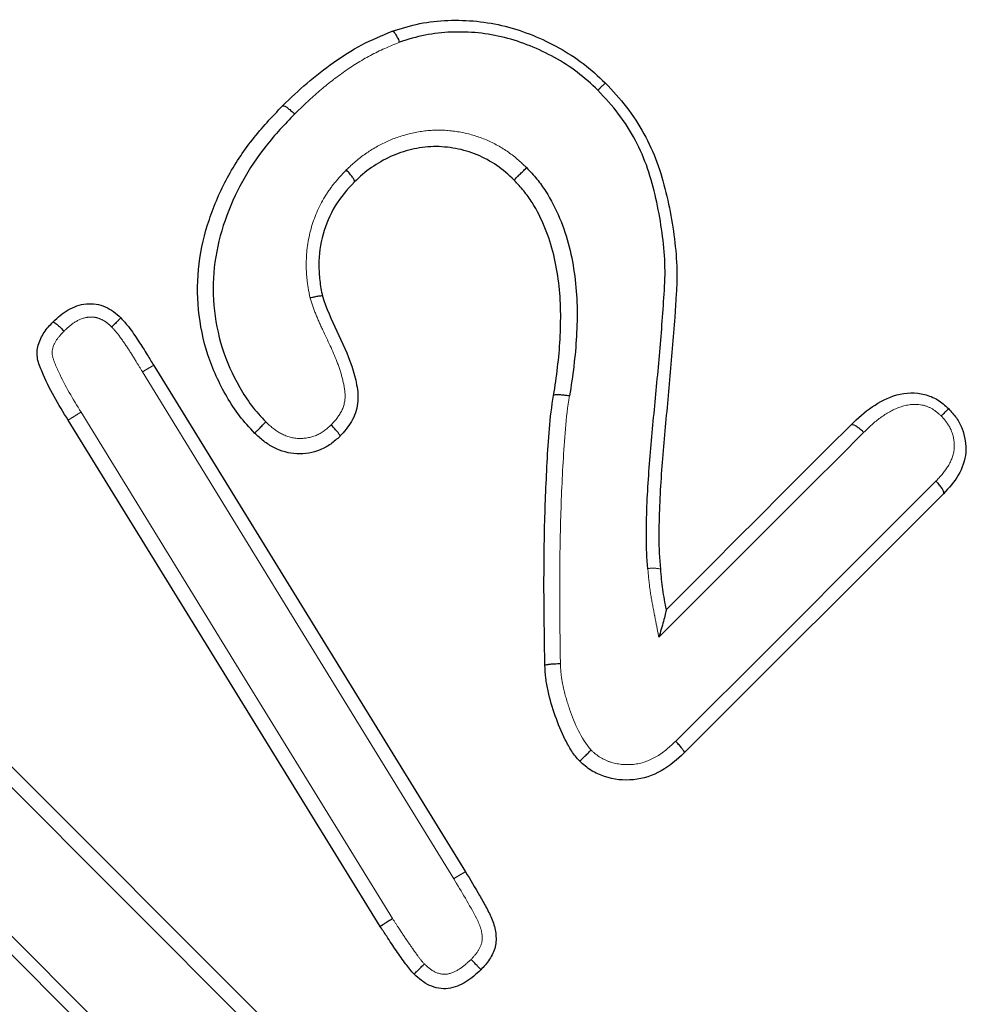
# Model space of a CAD drawing. Units: millimetres. Extents: x 26 to 386, y 94 to 246.
# Drawn here: x 80 to 85, y 202 to 208 of the extents above; entities that cross this region are included whole.
import ezdxf

# ---------------------------------------------------------------- set-up
doc = ezdxf.new("R2010")
doc.units = ezdxf.units.MM
doc.linetypes.add('PHANTOM', pattern=[12.7, 6.35, -1.27, 1.27, -1.27, 1.27, -1.27])

msp = doc.modelspace()

# ---------------------------------------------------------------- linework, layer by layer
at = {"color": 7, "linetype": 'Continuous', "lineweight": 25}
for p, q in [((82.0717, 206.1118), (82.0717, 206.1117)), ((83.2876, 205.5897), (83.2876, 205.5897)), ((85.3382, 205.0726), (83.9748, 203.7092)), ((79.699, 204.3755), (81.8308, 202.2436)), ((81.411, 201.6735), (79.73, 203.3546))]:
    msp.add_line(p, q, dxfattribs=at)
at = {"color": 8, "linetype": 'PHANTOM', "lineweight": 18}
for p, q in [((81.7751, 202.1891), (79.6449, 204.3193)), ((79.6743, 203.5083), (81.4591, 201.7234))]:
    msp.add_line(p, q, dxfattribs=at)
at = {"color": 7, "linetype": 'Continuous', "lineweight": 25, "flags": 128}
for points in [[(82.2403, 206.7123), (82.2402, 206.7122), (82.2402, 206.7122)], [(81.1845, 205.7471), (82.0036, 204.4169), (82.8241, 203.0844)], [(82.3755, 202.7972), (81.5548, 204.1287), (80.7348, 205.4588)], [(83.8792, 204.4622), (84.0019, 204.5848), (84.1243, 204.7072), (84.2464, 204.8294), (84.3683, 204.9512), (84.4899, 205.0728), (84.6111, 205.1941), (84.732, 205.315), (84.8526, 205.4356)], [(83.8792, 204.4622), (83.8793, 204.4622), (83.8794, 204.4614)]]:
    msp.add_lwpolyline(points, dxfattribs=at)
at = {"color": 8, "linetype": 'PHANTOM', "lineweight": 18, "flags": 128}
for points in [[(82.7624, 203.0479), (81.9432, 204.3816), (81.1253, 205.7131)], [(80.8024, 205.5015), (81.6206, 204.1708), (82.4398, 202.8388)], [(84.9185, 205.3954), (84.7851, 205.262), (84.6513, 205.1282), (84.5171, 204.9939), (84.3825, 204.8594), (84.2475, 204.7244), (84.1123, 204.5891), (83.9767, 204.4536), (83.8408, 204.3177)], [(83.9299, 203.7704), (84.1026, 203.9431), (84.275, 204.1155), (84.4469, 204.2873), (84.6183, 204.4587), (84.7891, 204.6296), (84.9593, 204.7998), (85.129, 204.9694), (85.2979, 205.1384)]]:
    msp.add_lwpolyline(points, dxfattribs=at)
at = {"color": 8, "linetype": 'PHANTOM', "lineweight": 18}
msp.add_arc((83.8107, 204.5297), 0.1512, 75.382, 100.5698, dxfattribs=at)
at = {"color": 7, "linetype": 'Continuous', "lineweight": 25}
for points, knots in [([(82.4387, 207.505), (82.4866, 207.5202), (82.5347, 207.535), (82.6325, 207.5545), (82.6821, 207.5596), (82.8323, 207.5654), (82.935, 207.5555), (83.1306, 207.5058), (83.2266, 207.4669), (83.3597, 207.3927), (83.4025, 207.3653), (83.4839, 207.3035), (83.5219, 207.2682), (83.5594, 207.2326)], [0, 0, 0, 0, 0.125, 0.125, 0.25, 0.25, 0.5, 0.5, 0.75, 0.75, 0.875, 0.875, 1, 1, 1, 1]), ([(81.8624, 207.1122), (81.9047, 207.1529), (81.9471, 207.1936), (82.0357, 207.2705), (82.0821, 207.3066), (82.1779, 207.3739), (82.2273, 207.4055), (82.3305, 207.4602), (82.3845, 207.4826), (82.4385, 207.505)], [0, 0, 0, 0, 0.25, 0.25, 0.5, 0.5, 0.75, 0.75, 1, 1, 1, 1]), ([(82.4387, 207.505), (82.4404, 207.5055), (82.4426, 207.5047), (82.4451, 207.5026), (82.4477, 207.5005), (82.4506, 207.4971), (82.4538, 207.4926), (82.4569, 207.4881), (82.4602, 207.4824), (82.4636, 207.476), (82.4669, 207.4696), (82.4703, 207.4623), (82.4735, 207.4547), (82.474, 207.4534), (82.4746, 207.4521), (82.4751, 207.4508), (82.4756, 207.4495), (82.4761, 207.4482), (82.4766, 207.4468)], [0, 0, 0, 0, 0.0000503416, 0.0000503416, 0.0000503416, 0.0001006815, 0.0001006815, 0.0001006815, 0.0001510457, 0.0001510457, 0.0001510457, 0.0002014527, 0.0002014527, 0.0002014527, 0.0002099543, 0.0002099543, 0.0002099543, 0.0002184857, 0.0002184857, 0.0002184857, 0.0002184857]), ([(83.5204, 207.1941), (83.4854, 207.2273), (83.45, 207.2602), (83.3741, 207.3178), (83.3342, 207.3432), (83.21, 207.4122), (83.1205, 207.4484), (82.9383, 207.4945), (82.8428, 207.5035), (82.703, 207.498), (82.6568, 207.4932), (82.566, 207.4749), (82.5213, 207.4611), (82.4766, 207.4468)], [0, 0, 0, 0, 0.125, 0.125, 0.25, 0.25, 0.5, 0.5, 0.75, 0.75, 0.875, 0.875, 1, 1, 1, 1]), ([(83.5594, 207.2326), (83.5594, 207.2326), (83.5583, 207.2316), (83.5564, 207.2297), (83.5544, 207.2277), (83.5514, 207.2248), (83.5477, 207.2211), (83.5439, 207.2174), (83.5394, 207.2129), (83.5343, 207.2079), (83.531, 207.2046), (83.5274, 207.201), (83.5237, 207.1974), (83.5226, 207.1963), (83.5215, 207.1952), (83.5204, 207.1941)], [0, 0, 0, 0, 0.0000503608, 0.0000503608, 0.0000503608, 0.0001007204, 0.0001007204, 0.0001007204, 0.0001510973, 0.0001510973, 0.0001510973, 0.0001839029, 0.0001839029, 0.0001839029, 0.0001936111, 0.0001936111, 0.0001936111, 0.0001936111]), ([(83.5594, 207.2326), (83.5978, 207.1915), (83.6361, 207.1503), (83.705, 207.0613), (83.7352, 207.0143), (83.7886, 206.9176), (83.8117, 206.8677), (83.8497, 206.7642), (83.865, 206.7106), (83.9042, 206.5489), (83.9226, 206.4405), (83.9355, 206.2767), (83.9372, 206.2219), (83.9336, 206.1391), (83.9313, 206.1115), (83.9283, 206.0565), (83.9269, 206.0289), (83.9164, 205.8913), (83.9073, 205.7813), (83.8876, 205.5611), (83.8767, 205.451), (83.8573, 205.2304), (83.849, 205.1199), (83.8421, 204.9539), (83.8415, 204.8984), (83.8407, 204.7874), (83.844, 204.7317), (83.8489, 204.676)], [0, 0, 0, 0, 0.0625, 0.0625, 0.125, 0.125, 0.1875, 0.1875, 0.25, 0.25, 0.375, 0.375, 0.4375, 0.4375, 0.46875, 0.46875, 0.5, 0.5, 0.625, 0.625, 0.75, 0.75, 0.875, 0.875, 0.9375, 0.9375, 1, 1, 1, 1]), ([(83.783, 204.6783), (83.7783, 204.7331), (83.775, 204.7879), (83.7755, 204.897), (83.7764, 204.9515), (83.7827, 205.1148), (83.7909, 205.2233), (83.81, 205.4401), (83.8212, 205.5483), (83.8361, 205.7105), (83.8411, 205.7645), (83.8508, 205.8726), (83.8546, 205.9267), (83.8636, 206.0347), (83.8663, 206.0888), (83.8739, 206.1972), (83.8746, 206.2511), (83.8659, 206.4122), (83.8492, 206.5187), (83.8135, 206.6779), (83.7994, 206.7309), (83.7645, 206.8335), (83.7429, 206.8831), (83.692, 206.9787), (83.6629, 207.0251), (83.5959, 207.1132), (83.5581, 207.1536), (83.5204, 207.1941)], [0, 0, 0, 0, 0.0625, 0.0625, 0.125, 0.125, 0.25, 0.25, 0.375, 0.375, 0.4375, 0.4375, 0.5, 0.5, 0.5625, 0.5625, 0.625, 0.625, 0.75, 0.75, 0.8125, 0.8125, 0.875, 0.875, 0.9375, 0.9375, 1, 1, 1, 1]), ([(81.7154, 205.3908), (81.6878, 205.4206), (81.6604, 205.4506), (81.6113, 205.5145), (81.5892, 205.5482), (81.5287, 205.6535), (81.4942, 205.7274), (81.42, 205.9562), (81.4042, 206.1222), (81.4337, 206.3617), (81.452, 206.4392), (81.5024, 206.5905), (81.5346, 206.6648), (81.6106, 206.8047), (81.6545, 206.8708), (81.7523, 206.9965), (81.8076, 207.0551), (81.8623, 207.1122)], [0, 0, 0, 0, 0.0625, 0.0625, 0.125, 0.125, 0.25, 0.25, 0.5, 0.5, 0.625, 0.625, 0.75, 0.75, 0.875, 0.875, 1, 1, 1, 1]), ([(81.8624, 207.1122), (81.8635, 207.1133), (81.8657, 207.1134), (81.8688, 207.1125), (81.8718, 207.1116), (81.8758, 207.1096), (81.8804, 207.1068), (81.8851, 207.104), (81.8904, 207.1002), (81.896, 207.0957), (81.9017, 207.0913), (81.9078, 207.0861), (81.9138, 207.0805), (81.9163, 207.0783), (81.9187, 207.076), (81.9212, 207.0736), (81.9226, 207.0722), (81.9241, 207.0707), (81.9255, 207.0693)], [0, 0, 0, 0, 0.0000503584, 0.0000503584, 0.0000503584, 0.0001007164, 0.0001007164, 0.0001007164, 0.000151079, 0.000151079, 0.000151079, 0.0002014513, 0.0002014513, 0.0002014513, 0.0002215513, 0.0002215513, 0.0002215513, 0.0002338487, 0.0002338487, 0.0002338487, 0.0002338487]), ([(81.9255, 207.0693), (81.8736, 207.0152), (81.8218, 206.9605), (81.7293, 206.8427), (81.6876, 206.7808), (81.615, 206.6498), (81.5841, 206.5802), (81.5352, 206.4382), (81.517, 206.3655), (81.4865, 206.1407), (81.4997, 205.984), (81.5674, 205.7677), (81.5995, 205.698), (81.6559, 205.5984), (81.6765, 205.5664), (81.7225, 205.506), (81.7483, 205.4778), (81.7743, 205.4497)], [0, 0, 0, 0, 0.125, 0.125, 0.25, 0.25, 0.375, 0.375, 0.5, 0.5, 0.75, 0.75, 0.875, 0.875, 0.9375, 0.9375, 1, 1, 1, 1]), ([(83.0799, 206.7222), (83.051, 206.7496), (83.0214, 206.7767), (82.9559, 206.8207), (82.9216, 206.8397), (82.8492, 206.87), (82.8107, 206.8808), (82.7341, 206.895), (82.6954, 206.8987), (82.6171, 206.897), (82.578, 206.8914), (82.5024, 206.8731), (82.4656, 206.8612), (82.3953, 206.8294), (82.3613, 206.8094), (82.2975, 206.7652), (82.2686, 206.739), (82.2402, 206.7122)], [0, 0, 0, 0, 0.125, 0.125, 0.25, 0.25, 0.375, 0.375, 0.5, 0.5, 0.625, 0.625, 0.75, 0.75, 0.875, 0.875, 1, 1, 1, 1]), ([(82.2403, 206.7123), (82.2413, 206.7134), (82.2414, 206.7157), (82.2405, 206.7187), (82.2396, 206.7218), (82.2376, 206.7258), (82.2347, 206.7304), (82.2319, 206.735), (82.228, 206.7403), (82.2236, 206.746), (82.2191, 206.7516), (82.2139, 206.7577), (82.2083, 206.7638), (82.2059, 206.7664), (82.2033, 206.7691), (82.2007, 206.7718), (82.1996, 206.773), (82.1984, 206.7742), (82.1972, 206.7754)], [0, 0, 0, 0, 0.0000503489, 0.0000503489, 0.0000503489, 0.0001006971, 0.0001006971, 0.0001006971, 0.0001510559, 0.0001510559, 0.0001510559, 0.0002014367, 0.0002014367, 0.0002014367, 0.0002235638, 0.0002235638, 0.0002235638, 0.0002335559, 0.0002335559, 0.0002335559, 0.0002335559]), ([(83.0799, 206.7222), (83.0799, 206.7222), (83.0809, 206.7232), (83.0829, 206.7252), (83.0848, 206.7271), (83.0878, 206.7301), (83.0915, 206.7338), (83.0952, 206.7375), (83.0998, 206.742), (83.1049, 206.747), (83.1099, 206.752), (83.1156, 206.7577), (83.1214, 206.7634), (83.1272, 206.7692), (83.1333, 206.7753), (83.1393, 206.7811), (83.1402, 206.7821), (83.1412, 206.783), (83.1421, 206.784), (83.1433, 206.7851), (83.1445, 206.7863), (83.1456, 206.7874)], [0, 0, 0, 0, 0.0000503438, 0.0000503438, 0.0000503438, 0.0001006874, 0.0001006874, 0.0001006874, 0.0001510344, 0.0001510344, 0.0001510344, 0.0002013988, 0.0002013988, 0.0002013988, 0.0002517865, 0.0002517865, 0.0002517865, 0.0002598881, 0.0002598881, 0.0002598881, 0.0002698054, 0.0002698054, 0.0002698054, 0.0002698054]), ([(83.1456, 206.7874), (83.164, 206.7677), (83.1825, 206.7479), (83.2165, 206.7063), (83.2318, 206.6846), (83.2746, 206.6177), (83.2989, 206.5709), (83.3397, 206.4731), (83.357, 206.4224), (83.3824, 206.3201), (83.3917, 206.2684), (83.4129, 206.1121), (83.4132, 206.0058), (83.4022, 205.7961), (83.3882, 205.6916), (83.3716, 205.5875)], [0, 0, 0, 0, 0.0625, 0.0625, 0.125, 0.125, 0.25, 0.25, 0.375, 0.375, 0.5, 0.5, 0.75, 0.75, 1, 1, 1, 1]), ([(82.2402, 206.7122), (82.2029, 206.6726), (82.1672, 206.6319), (82.1109, 206.5394), (82.0897, 206.489), (82.061, 206.3851), (82.0537, 206.3303), (82.0533, 206.2482), (82.0546, 206.2209), (82.0613, 206.1661), (82.0665, 206.1389), (82.0717, 206.1117)], [0, 0, 0, 0, 0.25, 0.25, 0.5, 0.5, 0.75, 0.75, 0.875, 0.875, 1, 1, 1, 1]), ([(83.2876, 205.5897), (83.303, 205.6879), (83.3162, 205.7864), (83.3267, 205.984), (83.3269, 206.084), (83.3082, 206.2315), (83.2994, 206.2802), (83.2766, 206.3767), (83.2608, 206.4246), (83.2232, 206.5172), (83.2007, 206.5616), (83.1609, 206.6249), (83.1466, 206.6455), (83.1147, 206.6849), (83.0973, 206.7036), (83.0799, 206.7222)], [0, 0, 0, 0, 0.25, 0.25, 0.5, 0.5, 0.625, 0.625, 0.75, 0.75, 0.875, 0.875, 0.9375, 0.9375, 1, 1, 1, 1]), ([(82.0717, 206.1118), (82.0715, 206.1124), (82.0699, 206.1127), (82.067, 206.1126), (82.0641, 206.1125), (82.0599, 206.112), (82.0547, 206.1113), (82.0494, 206.1105), (82.0431, 206.1093), (82.036, 206.1079), (82.029, 206.1065), (82.0212, 206.1048), (82.0132, 206.103), (82.0122, 206.1028), (82.0113, 206.1025), (82.0103, 206.1023), (82.0091, 206.102), (82.008, 206.1018), (82.0068, 206.1015)], [0, 0, 0, 0, 0.0000503236, 0.0000503236, 0.0000503236, 0.0001006442, 0.0001006442, 0.0001006442, 0.0001510125, 0.0001510125, 0.0001510125, 0.0002014626, 0.0002014626, 0.0002014626, 0.0002074651, 0.0002074651, 0.0002074651, 0.0002147262, 0.0002147262, 0.0002147262, 0.0002147262]), ([(82.0717, 206.1117), (82.1114, 205.9843), (82.1845, 205.869), (82.2369, 205.7111), (82.2457, 205.6788), (82.2581, 205.6131), (82.2613, 205.5794), (82.253, 205.5132), (82.2413, 205.4815), (82.2085, 205.4238), (82.1864, 205.3988), (82.164, 205.3743)], [0, 0, 0, 0, 0.5, 0.5, 0.625, 0.625, 0.75, 0.75, 0.875, 0.875, 1, 1, 1, 1]), ([(80.6558, 205.9764), (80.6805, 205.9995), (80.7056, 206.0222), (80.7643, 206.0561), (80.7968, 206.0675), (80.8475, 206.0723), (80.8647, 206.0721), (80.898, 206.0669), (80.914, 206.0617), (80.9451, 206.0482), (80.96, 206.0401), (80.9873, 206.0202), (80.9998, 206.0085), (81.0121, 205.9968)], [0, 0, 0, 0, 0.25, 0.25, 0.5, 0.5, 0.625, 0.625, 0.75, 0.75, 0.875, 0.875, 1, 1, 1, 1]), ([(81.0121, 205.9968), (81.0121, 205.9968), (81.0111, 205.9958), (81.0091, 205.9939), (81.0071, 205.9919), (81.0042, 205.989), (81.0004, 205.9853), (80.9967, 205.9817), (80.9921, 205.9771), (80.987, 205.9721), (80.9819, 205.9672), (80.9762, 205.9615), (80.9704, 205.9558), (80.9692, 205.9546), (80.968, 205.9535), (80.9669, 205.9523), (80.9658, 205.9513), (80.9648, 205.9503), (80.9637, 205.9492)], [0, 0, 0, 0, 0.0000503442, 0.0000503442, 0.0000503442, 0.0001006871, 0.0001006871, 0.0001006871, 0.0001510499, 0.0001510499, 0.0001510499, 0.0002014491, 0.0002014491, 0.0002014491, 0.000211422, 0.000211422, 0.000211422, 0.0002202628, 0.0002202628, 0.0002202628, 0.0002202628]), ([(81.0121, 205.9968), (81.0257, 205.982), (81.0391, 205.9672), (81.0515, 205.9514), (81.0706, 205.927), (81.0879, 205.9012), (81.1049, 205.8753), (81.1207, 205.8513), (81.136, 205.8271), (81.151, 205.8026), (81.1623, 205.7842), (81.1734, 205.7656), (81.1845, 205.7471)], [0, 0, 0, 0, 0.0001202161, 0.0001202161, 0.0001202161, 0.0003062545, 0.0003062545, 0.0003062545, 0.0004784557, 0.0004784557, 0.0004784557, 0.0006080187, 0.0006080187, 0.0006080187, 0.0006080187]), ([(80.7348, 205.4588), (80.7097, 205.5001), (80.6846, 205.5414), (80.6374, 205.6256), (80.6164, 205.6689), (80.5879, 205.7353), (80.5787, 205.758), (80.57, 205.806), (80.5711, 205.8309), (80.5842, 205.8779), (80.5951, 205.9003), (80.6223, 205.9406), (80.6394, 205.9588), (80.6558, 205.9764)], [0, 0, 0, 0, 0.25, 0.25, 0.5, 0.5, 0.625, 0.625, 0.75, 0.75, 0.875, 0.875, 1, 1, 1, 1]), ([(80.6558, 205.9764), (80.6564, 205.9769), (80.6579, 205.9763), (80.6603, 205.9748), (80.6628, 205.9733), (80.6662, 205.9708), (80.6703, 205.9674), (80.6744, 205.9641), (80.6793, 205.9599), (80.6846, 205.9551), (80.6899, 205.9503), (80.6958, 205.9449), (80.7017, 205.9392), (80.7044, 205.9365), (80.7072, 205.9338), (80.7099, 205.9311), (80.711, 205.93), (80.7122, 205.9289), (80.7133, 205.9277)], [0, 0, 0, 0, 0.0000503461, 0.0000503461, 0.0000503461, 0.0001006915, 0.0001006915, 0.0001006915, 0.0001510489, 0.0001510489, 0.0001510489, 0.0002014318, 0.0002014318, 0.0002014318, 0.0002244247, 0.0002244247, 0.0002244247, 0.0002340325, 0.0002340325, 0.0002340325, 0.0002340325]), ([(83.2417, 204.1705), (83.2373, 204.4081), (83.2345, 204.6455), (83.2427, 205.0009), (83.2474, 205.1192), (83.2602, 205.3553), (83.2673, 205.4737), (83.2876, 205.5897)], [0, 0, 0, 0, 0.5, 0.5, 0.75, 0.75, 1, 1, 1, 1]), ([(83.2876, 205.5897), (83.2878, 205.591), (83.2895, 205.5921), (83.2924, 205.5928), (83.2954, 205.5936), (83.2997, 205.594), (83.3051, 205.5942), (83.3104, 205.5943), (83.3169, 205.5941), (83.3241, 205.5937), (83.3312, 205.5932), (83.3392, 205.5924), (83.3473, 205.5913), (83.3523, 205.5906), (83.3575, 205.5899), (83.3626, 205.589), (83.3656, 205.5886), (83.3687, 205.588), (83.3716, 205.5875)], [0, 0, 0, 0, 0.0000503639, 0.0000503639, 0.0000503639, 0.0001007278, 0.0001007278, 0.0001007278, 0.0001510923, 0.0001510923, 0.0001510923, 0.0002014587, 0.0002014587, 0.0002014587, 0.0002323997, 0.0002323997, 0.0002323997, 0.0002506873, 0.0002506873, 0.0002506873, 0.0002506873]), ([(84.8527, 205.4356), (84.8873, 205.469), (84.923, 205.5022), (85.0026, 205.5559), (85.046, 205.5793), (85.1397, 205.6042), (85.1909, 205.607), (85.2623, 205.5885), (85.2855, 205.5789), (85.3277, 205.5531), (85.3462, 205.5366), (85.3647, 205.5201)], [0, 0, 0, 0, 0.25, 0.25, 0.5, 0.5, 0.75, 0.75, 0.875, 0.875, 1, 1, 1, 1]), ([(85.3647, 205.5201), (85.3647, 205.5201), (85.3637, 205.5191), (85.3617, 205.5171), (85.3598, 205.5151), (85.3568, 205.5121), (85.3531, 205.5084), (85.3494, 205.5047), (85.3449, 205.5001), (85.3399, 205.4951), (85.3364, 205.4916), (85.3326, 205.4878), (85.3287, 205.4839), (85.3279, 205.483), (85.3271, 205.4822), (85.3263, 205.4814)], [0, 0, 0, 0, 0.0000503509, 0.0000503509, 0.0000503509, 0.0001006982, 0.0001006982, 0.0001006982, 0.0001511, 0.0001511, 0.0001511, 0.0001858645, 0.0001858645, 0.0001858645, 0.000193115, 0.000193115, 0.000193115, 0.000193115]), ([(85.3647, 205.5201), (85.3789, 205.5043), (85.3933, 205.4883), (85.4175, 205.4534), (85.4275, 205.4342), (85.4507, 205.3748), (85.4578, 205.3319), (85.4514, 205.248), (85.4364, 205.2069), (85.3948, 205.1347), (85.3666, 205.103), (85.3383, 205.0727)], [0, 0, 0, 0, 0.125, 0.125, 0.25, 0.25, 0.5, 0.5, 0.75, 0.75, 1, 1, 1, 1]), ([(81.7154, 205.3908), (81.7154, 205.3908), (81.7164, 205.3918), (81.7184, 205.3938), (81.7203, 205.3958), (81.7233, 205.3987), (81.727, 205.4024), (81.7307, 205.4061), (81.7353, 205.4107), (81.7403, 205.4157), (81.7453, 205.4207), (81.751, 205.4264), (81.7568, 205.4322), (81.7615, 205.4369), (81.7664, 205.4418), (81.7712, 205.4466), (81.7722, 205.4476), (81.7733, 205.4487), (81.7743, 205.4497)], [0.0000000003, 0.0000000003, 0.0000000003, 0.0000000003, 0.0000503326, 0.0000503326, 0.0000503326, 0.0001006646, 0.0001006646, 0.0001006646, 0.0001510084, 0.0001510084, 0.0001510084, 0.0002013857, 0.0002013857, 0.0002013857, 0.0002421351, 0.0002421351, 0.0002421351, 0.0002509155, 0.0002509155, 0.0002509155, 0.0002509155]), ([(82.164, 205.3743), (82.1647, 205.3751), (82.1644, 205.3769), (82.1631, 205.3796), (82.1618, 205.3823), (82.1595, 205.3859), (82.1563, 205.3902), (82.1532, 205.3945), (82.1491, 205.3996), (82.1445, 205.4051), (82.1398, 205.4105), (82.1344, 205.4165), (82.1288, 205.4225), (82.1261, 205.4254), (82.1232, 205.4283), (82.1204, 205.4312), (82.1194, 205.4322), (82.1185, 205.4331), (82.1176, 205.434)], [0, 0, 0, 0, 0.0000503244, 0.0000503244, 0.0000503244, 0.0001006472, 0.0001006472, 0.0001006472, 0.0001509957, 0.0001509957, 0.0001509957, 0.0002013985, 0.0002013985, 0.0002013985, 0.0002256753, 0.0002256753, 0.0002256753, 0.0002336298, 0.0002336298, 0.0002336298, 0.0002336298]), ([(84.8527, 205.4356), (84.8542, 205.4371), (84.8567, 205.4375), (84.8601, 205.4369), (84.8635, 205.4363), (84.8678, 205.4346), (84.8727, 205.432), (84.8775, 205.4294), (84.8831, 205.4258), (84.8889, 205.4215), (84.8946, 205.4172), (84.9008, 205.4121), (84.9069, 205.4066), (84.9086, 205.405), (84.9103, 205.4034), (84.912, 205.4018), (84.9142, 205.3997), (84.9164, 205.3976), (84.9185, 205.3954)], [0, 0, 0, 0, 0.0000503642, 0.0000503642, 0.0000503642, 0.0001007283, 0.0001007283, 0.0001007283, 0.0001510934, 0.0001510934, 0.0001510934, 0.0002014604, 0.0002014604, 0.0002014604, 0.0002155082, 0.0002155082, 0.0002155082, 0.0002337539, 0.0002337539, 0.0002337539, 0.0002337539]), ([(82.164, 205.3742), (82.1484, 205.3602), (82.1328, 205.346), (82.0985, 205.3215), (82.08, 205.3112), (82.022, 205.2881), (81.9796, 205.2807), (81.896, 205.2836), (81.8541, 205.2961), (81.798, 205.3248), (81.7801, 205.336), (81.7465, 205.362), (81.731, 205.3764), (81.7154, 205.3908)], [0, 0, 0, 0, 0.125, 0.125, 0.25, 0.25, 0.5, 0.5, 0.75, 0.75, 0.875, 0.875, 1, 1, 1, 1]), ([(85.3383, 205.0727), (85.3397, 205.0743), (85.3402, 205.0769), (85.3396, 205.0803), (85.339, 205.0837), (85.3373, 205.088), (85.3347, 205.0929), (85.332, 205.0978), (85.3284, 205.1033), (85.3241, 205.1091), (85.3197, 205.1149), (85.3145, 205.121), (85.309, 205.1271), (85.3069, 205.1293), (85.3048, 205.1315), (85.3027, 205.1337), (85.3011, 205.1352), (85.2995, 205.1368), (85.2979, 205.1384)], [0, 0, 0, 0, 0.0000503606, 0.0000503606, 0.0000503606, 0.000100721, 0.000100721, 0.000100721, 0.0001510847, 0.0001510847, 0.0001510847, 0.0002014551, 0.0002014551, 0.0002014551, 0.0002196491, 0.0002196491, 0.0002196491, 0.0002331016, 0.0002331016, 0.0002331016, 0.0002331016]), ([(83.8489, 204.676), (83.8489, 204.676), (83.8489, 204.676), (83.8489, 204.6759), (83.852, 204.6403), (83.8551, 204.6046), (83.8602, 204.5692), (83.8627, 204.5513), (83.8658, 204.5335), (83.869, 204.5156), (83.8723, 204.4978), (83.8758, 204.48), (83.8792, 204.4622), (83.8792, 204.4622), (83.8792, 204.4622), (83.8792, 204.4622)], [-0.00000006, -0.00000006, -0.00000006, -0.00000006, 0, 0, 0, 0.0002159334, 0.0002159334, 0.0002159334, 0.0003250239, 0.0003250239, 0.0003250239, 0.0004342041, 0.0004342041, 0.0004342041, 0.0004342641, 0.0004342641, 0.0004342641, 0.0004342641]), ([(83.8794, 204.4614), (83.8799, 204.4591), (83.8776, 204.4489), (83.8722, 204.4266), (83.8688, 204.414), (83.8578, 204.3744), (83.8496, 204.3464), (83.8408, 204.3177)], [0, 0, 0, 0, 0.25, 0.25, 0.5, 0.5, 1, 1, 1, 1]), ([(83.2417, 204.1705), (83.2417, 204.1712), (83.2432, 204.172), (83.2459, 204.1727), (83.2487, 204.1735), (83.2529, 204.1743), (83.2581, 204.175), (83.2633, 204.1757), (83.2698, 204.1764), (83.2769, 204.177), (83.284, 204.1777), (83.2919, 204.1782), (83.3001, 204.1786), (83.3054, 204.1789), (83.3108, 204.1791), (83.3161, 204.1793), (83.3185, 204.1794), (83.3209, 204.1795), (83.3232, 204.1795)], [0, 0, 0, 0, 0.0000503609, 0.0000503609, 0.0000503609, 0.0001007217, 0.0001007217, 0.0001007217, 0.0001510844, 0.0001510844, 0.0001510844, 0.0002014522, 0.0002014522, 0.0002014522, 0.0002334197, 0.0002334197, 0.0002334197, 0.0002476002, 0.0002476002, 0.0002476002, 0.0002476002]), ([(83.4251, 203.6656), (83.4101, 203.6827), (83.3953, 203.7001), (83.3703, 203.7381), (83.3592, 203.7582), (83.3281, 203.819), (83.3114, 203.8613), (83.2812, 203.9473), (83.2684, 203.9909), (83.2538, 204.0576), (83.2495, 204.0801), (83.244, 204.1251), (83.2428, 204.1479), (83.2417, 204.1705)], [0, 0, 0, 0, 0.125, 0.125, 0.25, 0.25, 0.5, 0.5, 0.75, 0.75, 0.875, 0.875, 1, 1, 1, 1]), ([(83.9748, 203.7092), (83.9756, 203.71), (83.9754, 203.7119), (83.9742, 203.7146), (83.973, 203.7174), (83.9708, 203.7211), (83.9678, 203.7255), (83.9648, 203.7299), (83.9609, 203.735), (83.9564, 203.7406), (83.9518, 203.7462), (83.9466, 203.7522), (83.9411, 203.7583), (83.9388, 203.7609), (83.9364, 203.7634), (83.934, 203.766), (83.9327, 203.7675), (83.9313, 203.7689), (83.9299, 203.7704)], [0, 0, 0, 0, 0.0000503576, 0.0000503576, 0.0000503576, 0.0001007149, 0.0001007149, 0.0001007149, 0.0001510771, 0.0001510771, 0.0001510771, 0.0002014498, 0.0002014498, 0.0002014498, 0.0002223982, 0.0002223982, 0.0002223982, 0.0002344172, 0.0002344172, 0.0002344172, 0.0002344172]), ([(83.4251, 203.6656), (83.4251, 203.6656), (83.4262, 203.6666), (83.4281, 203.6686), (83.4301, 203.6705), (83.4331, 203.6735), (83.4368, 203.6771), (83.4405, 203.6808), (83.4451, 203.6854), (83.4502, 203.6904), (83.4552, 203.6954), (83.4609, 203.701), (83.4667, 203.7067), (83.4717, 203.7116), (83.4768, 203.7167), (83.4819, 203.7217), (83.4827, 203.7226), (83.4835, 203.7234), (83.4844, 203.7242)], [0, 0, 0, 0, 0.0000502859, 0.0000502859, 0.0000502859, 0.00010057, 0.00010057, 0.00010057, 0.0001508829, 0.0001508829, 0.0001508829, 0.0002012766, 0.0002012766, 0.0002012766, 0.0002439029, 0.0002439029, 0.0002439029, 0.0002509236, 0.0002509236, 0.0002509236, 0.0002509236]), ([(83.9748, 203.7092), (83.9372, 203.6746), (83.8982, 203.6402), (83.8087, 203.5899), (83.759, 203.5734), (83.6565, 203.5634), (83.6044, 203.5684), (83.5308, 203.5932), (83.5071, 203.6037), (83.4639, 203.6309), (83.4445, 203.6483), (83.4251, 203.6656)], [0, 0, 0, 0, 0.25, 0.25, 0.5, 0.5, 0.75, 0.75, 0.875, 0.875, 1, 1, 1, 1]), ([(82.8241, 203.0844), (82.8488, 203.043), (82.874, 203.0018), (82.9098, 202.9388), (82.9215, 202.9177), (82.9448, 202.8755), (82.9561, 202.8541), (82.9741, 202.8092), (82.9803, 202.7857), (82.9858, 202.7376), (82.9858, 202.7131), (82.9747, 202.6659), (82.9634, 202.6443), (82.9375, 202.6037), (82.9213, 202.586), (82.9048, 202.5685)], [0, 0, 0, 0, 0.25, 0.25, 0.375, 0.375, 0.5, 0.5, 0.625, 0.625, 0.75, 0.75, 0.875, 0.875, 1, 1, 1, 1]), ([(82.3755, 202.7972), (82.3755, 202.7972), (82.3767, 202.798), (82.379, 202.7995), (82.3814, 202.8011), (82.3849, 202.8034), (82.3893, 202.8062), (82.3937, 202.8091), (82.3991, 202.8126), (82.4051, 202.8164), (82.411, 202.8203), (82.4177, 202.8246), (82.4246, 202.8291), (82.4278, 202.8311), (82.4311, 202.8332), (82.4343, 202.8353), (82.4361, 202.8364), (82.4379, 202.8376), (82.4398, 202.8388)], [0, 0, 0, 0, 0.0000503579, 0.0000503579, 0.0000503579, 0.000100716, 0.000100716, 0.000100716, 0.0001510788, 0.0001510788, 0.0001510788, 0.0002014492, 0.0002014492, 0.0002014492, 0.0002244396, 0.0002244396, 0.0002244396, 0.0002373836, 0.0002373836, 0.0002373836, 0.0002373836]), ([(82.554, 202.5458), (82.5382, 202.5626), (82.5237, 202.5806), (82.51, 202.5992), (82.4933, 202.622), (82.4774, 202.6454), (82.4612, 202.6685), (82.4435, 202.6936), (82.4268, 202.7194), (82.41, 202.7452), (82.3986, 202.7626), (82.3871, 202.7799), (82.3755, 202.7972)], [0, 0, 0, 0, 0.0001382838, 0.0001382838, 0.0001382838, 0.0003076121, 0.0003076121, 0.0003076121, 0.0004917939, 0.0004917939, 0.0004917939, 0.0006163964, 0.0006163964, 0.0006163964, 0.0006163964]), ([(82.9048, 202.5685), (82.9049, 202.5687), (82.9041, 202.5699), (82.9023, 202.572), (82.9005, 202.5741), (82.8977, 202.5773), (82.8941, 202.5811), (82.8906, 202.585), (82.8862, 202.5897), (82.8812, 202.5948), (82.8763, 202.6), (82.8707, 202.6057), (82.865, 202.6116), (82.8623, 202.6143), (82.8596, 202.617), (82.8569, 202.6198), (82.8558, 202.621), (82.8546, 202.6221), (82.8535, 202.6233)], [0, 0, 0, 0, 0.0000503474, 0.0000503474, 0.0000503474, 0.000100694, 0.000100694, 0.000100694, 0.0001510519, 0.0001510519, 0.0001510519, 0.0002014336, 0.0002014336, 0.0002014336, 0.0002245335, 0.0002245335, 0.0002245335, 0.0002343084, 0.0002343084, 0.0002343084, 0.0002343084]), ([(82.554, 202.5458), (82.554, 202.5458), (82.555, 202.5468), (82.557, 202.5488), (82.5589, 202.5508), (82.5619, 202.5537), (82.5656, 202.5574), (82.5693, 202.5611), (82.5739, 202.5657), (82.5789, 202.5707), (82.5839, 202.5757), (82.5896, 202.5814), (82.5954, 202.5872), (82.5984, 202.5902), (82.6015, 202.5933), (82.6046, 202.5964), (82.6057, 202.5975), (82.6069, 202.5986), (82.608, 202.5998)], [0.0000000001, 0.0000000001, 0.0000000001, 0.0000000001, 0.0000503457, 0.0000503457, 0.0000503457, 0.0001006906, 0.0001006906, 0.0001006906, 0.0001510467, 0.0001510467, 0.0001510467, 0.0002014275, 0.0002014275, 0.0002014275, 0.0002273985, 0.0002273985, 0.0002273985, 0.0002370002, 0.0002370002, 0.0002370002, 0.0002370002]), ([(82.9048, 202.5685), (82.8804, 202.5457), (82.8554, 202.5232), (82.7982, 202.4879), (82.7665, 202.4743), (82.7001, 202.4665), (82.6656, 202.4729), (82.6046, 202.5004), (82.5786, 202.5227), (82.554, 202.5458)], [0, 0, 0, 0, 0.25, 0.25, 0.5, 0.5, 0.75, 0.75, 1, 1, 1, 1])]:
    msp.add_open_spline(points, degree=3, knots=knots, dxfattribs=at)
at = {"color": 8, "linetype": 'PHANTOM', "lineweight": 18}
for points, knots in [([(82.4766, 207.4468), (82.4249, 207.4254), (82.3732, 207.4038), (82.2747, 207.3511), (82.2275, 207.3206), (82.1359, 207.2559), (82.0915, 207.2212), (82.0068, 207.1473), (81.9662, 207.1083), (81.9255, 207.0693)], [0, 0, 0, 0, 0.25, 0.25, 0.5, 0.5, 0.75, 0.75, 1, 1, 1, 1]), ([(82.1972, 206.7754), (82.2293, 206.8056), (82.2619, 206.8351), (82.3341, 206.885), (82.3725, 206.9075), (82.4522, 206.9434), (82.4937, 206.9568), (82.5792, 206.9774), (82.6235, 206.9836), (82.7119, 206.9855), (82.7556, 206.9815), (82.8421, 206.9656), (82.8854, 206.9534), (82.9671, 206.9194), (83.0058, 206.8982), (83.0796, 206.8487), (83.1131, 206.8183), (83.1456, 206.7874)], [0, 0, 0, 0, 0.125, 0.125, 0.25, 0.25, 0.375, 0.375, 0.5, 0.5, 0.625, 0.625, 0.75, 0.75, 0.875, 0.875, 1, 1, 1, 1]), ([(82.0068, 206.1015), (82.0011, 206.1319), (81.9953, 206.1623), (81.988, 206.2238), (81.9865, 206.2544), (81.9873, 206.3464), (81.9958, 206.408), (82.0283, 206.5245), (82.0522, 206.581), (82.0996, 206.659), (82.1171, 206.6838), (82.1554, 206.7309), (82.1763, 206.7532), (82.1972, 206.7754)], [0, 0, 0, 0, 0.125, 0.125, 0.25, 0.25, 0.5, 0.5, 0.75, 0.75, 0.875, 0.875, 1, 1, 1, 1]), ([(82.1176, 205.434), (82.1378, 205.4562), (82.1577, 205.4787), (82.185, 205.5324), (82.1921, 205.5625), (82.1899, 205.6227), (82.1835, 205.6525), (82.1683, 205.711), (82.1588, 205.7395), (82.1263, 205.8239), (82.0996, 205.8784), (82.0611, 205.9605), (82.0484, 205.988), (82.0254, 206.044), (82.0157, 206.0726), (82.0068, 206.1015)], [0, 0, 0, 0, 0.125, 0.125, 0.25, 0.25, 0.375, 0.375, 0.5, 0.5, 0.75, 0.75, 0.875, 0.875, 1, 1, 1, 1]), ([(80.9637, 205.9492), (80.9549, 205.9575), (80.9461, 205.9659), (80.927, 205.9804), (80.9164, 205.9861), (80.8943, 205.9957), (80.883, 205.9995), (80.8591, 206.0023), (80.8469, 206.0018), (80.811, 205.9964), (80.7886, 205.9866), (80.7484, 205.9606), (80.7308, 205.9442), (80.7133, 205.9277)], [0, 0, 0, 0, 0.125, 0.125, 0.25, 0.25, 0.375, 0.375, 0.5, 0.5, 0.75, 0.75, 1, 1, 1, 1]), ([(81.1253, 205.7131), (81.1142, 205.7315), (81.1032, 205.75), (81.092, 205.7684), (81.0775, 205.7921), (81.0626, 205.8157), (81.0473, 205.839), (81.0314, 205.8632), (81.0154, 205.8874), (80.9975, 205.9102), (80.9869, 205.9237), (80.9753, 205.9365), (80.9637, 205.9492)], [0, 0, 0, 0, 0.0001291769, 0.0001291769, 0.0001291769, 0.0002963427, 0.0002963427, 0.0002963427, 0.0004701538, 0.0004701538, 0.0004701538, 0.0005734891, 0.0005734891, 0.0005734891, 0.0005734891]), ([(80.7133, 205.9277), (80.6994, 205.9129), (80.6853, 205.8981), (80.663, 205.8645), (80.654, 205.8456), (80.6485, 205.805), (80.6548, 205.785), (80.6693, 205.7477), (80.6774, 205.7294), (80.7188, 205.6385), (80.7608, 205.5701), (80.8024, 205.5015)], [0, 0, 0, 0, 0.125, 0.125, 0.25, 0.25, 0.375, 0.375, 0.5, 0.5, 1, 1, 1, 1]), ([(81.1845, 205.7471), (81.1844, 205.7473), (81.1831, 205.7467), (81.1806, 205.7454), (81.1781, 205.7441), (81.1745, 205.7421), (81.1699, 205.7395), (81.1654, 205.7369), (81.1598, 205.7336), (81.1537, 205.73), (81.1479, 205.7266), (81.1415, 205.7228), (81.135, 205.7189), (81.1318, 205.717), (81.1286, 205.715), (81.1253, 205.7131)], [0, 0, 0, 0, 0.0000503652, 0.0000503652, 0.0000503652, 0.0001007304, 0.0001007304, 0.0001007304, 0.000151096, 0.000151096, 0.000151096, 0.0001981895, 0.0001981895, 0.0001981895, 0.0002211386, 0.0002211386, 0.0002211386, 0.0002211386]), ([(83.3716, 205.5875), (83.3512, 205.4722), (83.3442, 205.3551), (83.3309, 205.1208), (83.3261, 205.0035), (83.3172, 204.6508), (83.3194, 204.4153), (83.3232, 204.1795)], [0, 0, 0, 0, 0.25, 0.25, 0.5, 0.5, 1, 1, 1, 1]), ([(85.3263, 205.4814), (85.3113, 205.4947), (85.2965, 205.5082), (85.2618, 205.5283), (85.2429, 205.5352), (85.1844, 205.5465), (85.1442, 205.5406), (85.0708, 205.5147), (85.0374, 205.4945), (84.9748, 205.4494), (84.9465, 205.4224), (84.9185, 205.3954)], [0, 0, 0, 0, 0.125, 0.125, 0.25, 0.25, 0.5, 0.5, 0.75, 0.75, 1, 1, 1, 1]), ([(80.7348, 205.4588), (80.7348, 205.4589), (80.7359, 205.4598), (80.7382, 205.4613), (80.7405, 205.4629), (80.744, 205.4652), (80.7485, 205.468), (80.7529, 205.4708), (80.7583, 205.4742), (80.7644, 205.478), (80.7704, 205.4818), (80.7772, 205.486), (80.7842, 205.4903), (80.7859, 205.4914), (80.7876, 205.4924), (80.7893, 205.4935), (80.7936, 205.4962), (80.798, 205.4988), (80.8024, 205.5015)], [0, 0, 0, 0, 0.0000503655, 0.0000503655, 0.0000503655, 0.000100731, 0.000100731, 0.000100731, 0.0001510965, 0.0001510965, 0.0001510965, 0.0002014624, 0.0002014624, 0.0002014624, 0.0002136865, 0.0002136865, 0.0002136865, 0.0002442938, 0.0002442938, 0.0002442938, 0.0002442938]), ([(85.2979, 205.1384), (85.3199, 205.162), (85.3421, 205.1859), (85.3761, 205.2402), (85.3896, 205.2707), (85.3972, 205.3351), (85.3923, 205.3684), (85.375, 205.4146), (85.3673, 205.4296), (85.3485, 205.4567), (85.3374, 205.4691), (85.3263, 205.4814)], [0, 0, 0, 0, 0.25, 0.25, 0.5, 0.5, 0.75, 0.75, 0.875, 0.875, 1, 1, 1, 1]), ([(81.7743, 205.4497), (81.7983, 205.4275), (81.8231, 205.4057), (81.8801, 205.3753), (81.9121, 205.3646), (81.9764, 205.3618), (82.009, 205.3675), (82.0682, 205.391), (82.0936, 205.4123), (82.1176, 205.434)], [0, 0, 0, 0, 0.25, 0.25, 0.5, 0.5, 0.75, 0.75, 1, 1, 1, 1]), ([(83.8408, 204.3177), (83.8354, 204.3458), (83.8299, 204.3739), (83.8245, 204.402), (83.8209, 204.4203), (83.8174, 204.4386), (83.8139, 204.4569), (83.8068, 204.4936), (83.7997, 204.5302), (83.7945, 204.5672), (83.7893, 204.6041), (83.7861, 204.6412), (83.783, 204.6783)], [0, 0, 0, 0, 0.0001724546, 0.0001724546, 0.0001724546, 0.0002847615, 0.0002847615, 0.0002847615, 0.0005095581, 0.0005095581, 0.0005095581, 0.0007343422, 0.0007343422, 0.0007343422, 0.0007343422]), ([(83.3232, 204.1795), (83.3242, 204.1592), (83.3251, 204.1388), (83.3299, 204.0983), (83.3337, 204.0782), (83.3467, 204.0182), (83.358, 203.9789), (83.398, 203.8628), (83.4304, 203.7859), (83.4844, 203.7242)], [0, 0, 0, 0, 0.125, 0.125, 0.25, 0.25, 0.5, 0.5, 1, 1, 1, 1]), ([(83.4844, 203.7242), (83.5001, 203.7101), (83.5159, 203.6959), (83.5514, 203.6744), (83.571, 203.6662), (83.6313, 203.6475), (83.6738, 203.6448), (83.757, 203.6556), (83.7966, 203.6707), (83.8682, 203.7139), (83.8992, 203.7422), (83.9299, 203.7704)], [0, 0, 0, 0, 0.125, 0.125, 0.25, 0.25, 0.5, 0.5, 0.75, 0.75, 1, 1, 1, 1]), ([(82.8241, 203.0844), (82.8241, 203.0845), (82.8228, 203.0838), (82.8204, 203.0825), (82.8179, 203.0811), (82.8143, 203.079), (82.8098, 203.0763), (82.8053, 203.0737), (82.7997, 203.0704), (82.7936, 203.0667), (82.7875, 203.0631), (82.7807, 203.059), (82.7736, 203.0548), (82.7728, 203.0543), (82.772, 203.0538), (82.7712, 203.0533), (82.7683, 203.0515), (82.7653, 203.0497), (82.7624, 203.0479)], [0, 0, 0, 0, 0.0000503649, 0.0000503649, 0.0000503649, 0.0001007297, 0.0001007297, 0.0001007297, 0.0001510951, 0.0001510951, 0.0001510951, 0.0002014618, 0.0002014618, 0.0002014618, 0.0002072711, 0.0002072711, 0.0002072711, 0.0002280078, 0.0002280078, 0.0002280078, 0.0002280078]), ([(82.8535, 202.6233), (82.8671, 202.6378), (82.8806, 202.6524), (82.9016, 202.6864), (82.9103, 202.7052), (82.9129, 202.7452), (82.9104, 202.7655), (82.8994, 202.804), (82.8908, 202.8224), (82.845, 202.9111), (82.8032, 202.9793), (82.7624, 203.0479)], [0, 0, 0, 0, 0.125, 0.125, 0.25, 0.25, 0.375, 0.375, 0.5, 0.5, 1, 1, 1, 1]), ([(82.4398, 202.8388), (82.4512, 202.8216), (82.4626, 202.8045), (82.4738, 202.7872), (82.4901, 202.7622), (82.5064, 202.7371), (82.5235, 202.7126), (82.5395, 202.6898), (82.5551, 202.6669), (82.5715, 202.6445), (82.5828, 202.6289), (82.5948, 202.6138), (82.608, 202.5998)], [0, 0, 0, 0, 0.0001235397, 0.0001235397, 0.0001235397, 0.0003029253, 0.0003029253, 0.0003029253, 0.0004694639, 0.0004694639, 0.0004694639, 0.0005850386, 0.0005850386, 0.0005850386, 0.0005850386]), ([(82.608, 202.5998), (82.6255, 202.5834), (82.6435, 202.5669), (82.6865, 202.5467), (82.7112, 202.5425), (82.7583, 202.5524), (82.7796, 202.564), (82.8187, 202.5909), (82.8361, 202.6071), (82.8535, 202.6233)], [0, 0, 0, 0, 0.25, 0.25, 0.5, 0.5, 0.75, 0.75, 1, 1, 1, 1])]:
    msp.add_open_spline(points, degree=3, knots=knots, dxfattribs=at)
at = {"color": 7, "linetype": 'Continuous', "lineweight": 25}
for points in [[(80.6558, 205.9764), (80.6558, 205.9764), (80.6558, 205.9764), (80.6558, 205.9764)], [(84.8526, 205.4356), (84.8526, 205.4356), (84.8526, 205.4356), (84.8527, 205.4356)], [(82.164, 205.3743), (82.164, 205.3743), (82.164, 205.3742), (82.164, 205.3742)], [(85.3383, 205.0727), (85.3382, 205.0726), (85.3382, 205.0726), (85.3382, 205.0726)], [(83.2417, 204.1705), (83.2417, 204.1705), (83.2417, 204.1705), (83.2417, 204.1705)]]:
    msp.add_open_spline(points, degree=3, dxfattribs=at)

doc.saveas('drawing.dxf')
